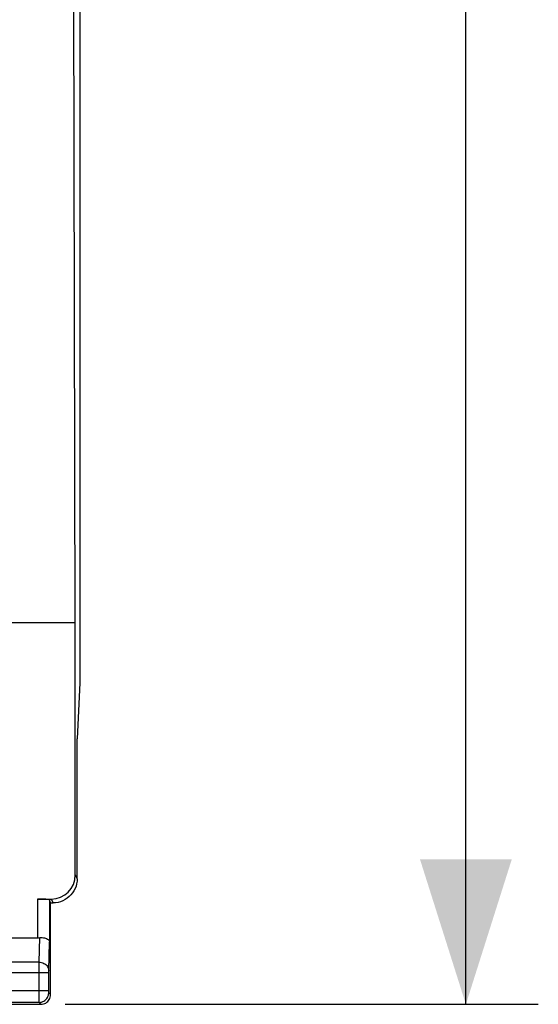
# Model space of a CAD drawing. Units: millimetres. Extents: x -63.1 to 20.7, y -24.5 to 46.4.
# Drawn here: x 10 to 20.7, y -24.5 to -4.1 of the extents above; entities that cross this region are included whole.
import ezdxf

# ---------------------------------------------------------------- set-up
doc = ezdxf.new("R2010")
doc.units = ezdxf.units.MM
doc.header["$LTSCALE"] = 16.335
doc.layers.get('0').update_dxf_attribs({"linetype": 'CONTINUOUS'})
doc.layers.add('ASSI', color=7, linetype='CONTINUOUS')
doc.layers.add('DRAFT', color=7, linetype='CONTINUOUS')
doc.styles.get("Standard").update_dxf_attribs({"font": 'txt', "width": 0.8})
doc.dimstyles.new('DIMSTYLE_1', dxfattribs={"dimtxt": 3, "dimasz": 3, "dimexe": 1.5, "dimexo": 0.5, "dimgap": 0.75, "dimtad": 1, "dimtxsty": 'STANDARD', "dimblk": '_FILLED', "dimblk1": '_FILLED', "dimblk2": '_FILLED', "dimcen": 0.09, "dimazin": 2, "dimtfac": 1, "dimtofl": 0, "dimtmove": 0, "dimatfit": 3, "dimldrblk": '_FILLED', "dimfxl": 1, "dimtolj": 1, "dimarcsym": 0})

# ---------------------------------------------------------------- blocks, each defined once
blk = doc.blocks.new('_FILLED')
at = {"color": 0, "linetype": 'BYBLOCK'}
blk.add_solid([(0, 0), (-1, 0.3167), (-1, -0.3167)], dxfattribs=at)
blk = doc.blocks.new('*D2')
at = {"color": 7, "linetype": 'CONTINUOUS'}
for p, q in [((10.9, 24.5), (20.702, 24.5)), ((19.202, 24.5), (19.202, 0)), ((19.202, -24.5), (19.202, 0)), ((10.9, -24.5), (20.702, -24.5))]:
    blk.add_line(p, q, dxfattribs=at)
at = {"color": 7, "linetype": 'CONTINUOUS', "xscale": 3, "yscale": 3, "zscale": 3}
for p, rotation in [((19.202, 24.5), 90), ((19.202, -24.5), 270)]:
    blk.add_blockref('_FILLED', p, dxfattribs=dict(at, rotation=rotation))

msp = doc.modelspace()

# ---------------------------------------------------------------- linework, layer by layer
at = {"color": 7, "linetype": 'CONTINUOUS'}
for p, q in [((11.111, -16.6), (11.069, 0)), ((11.111, -21.821), (11.111, -16.6))]:
    msp.add_line(p, q, dxfattribs=at)
at = {"layer": 'ASSI', "color": 7, "linetype": 'CONTINUOUS'}
for p, q in [((11.202, 17.845), (11.202, -17.845)), ((11.202, -17.845), (11.15, -19)), ((11.15, -21.9), (11.15, -19)), ((10.328, -22.321), (10.611, -22.321)), ((10.6, -22.4), (10.578, -22.334)), ((10.6, -22.4), (10.651, -22.4)), ((10.6, -24.3), (10.6, -22.4)), ((9.3, -23.123), (10.328, -23.123)), ((7.4, -24.5), (10.4, -24.5))]:
    msp.add_line(p, q, dxfattribs=at)
at = {"layer": 'ASSI', "color": 250, "linetype": 'CONTINUOUS'}
for p, q in [((11.111, -21.821), (11.15, -21.9)), ((10.328, -22.321), (10.328, -23.123)), ((10.578, -22.334), (10.578, -23.21)), ((10.611, -22.321), (10.651, -22.4)), ((10.36, -23.628), (10.376, -23.12)), ((10.56, -23.803), (10.578, -23.21)), ((10.36, -23.628), (9.253, -23.628)), ((10.36, -23.655), (10.36, -23.628)), ((9.037, -23.844), (10.56, -23.844)), ((10.36, -23.739), (10.36, -23.655)), ((10.36, -24.211), (10.36, -23.739)), ((10.56, -23.806), (10.56, -23.803)), ((10.56, -23.813), (10.56, -23.806)), ((10.56, -23.821), (10.56, -23.813)), ((10.56, -23.831), (10.56, -23.821)), ((10.56, -23.844), (10.56, -23.831)), ((10.56, -24.22), (10.56, -23.844)), ((7.24, -24.211), (10.56, -24.211)), ((10.36, -24.255), (10.36, -24.211)), ((10.36, -24.363), (10.36, -24.255)), ((10.56, -24.231), (10.56, -24.22)), ((10.56, -24.241), (10.56, -24.231)), ((10.56, -24.248), (10.56, -24.241)), ((10.56, -24.251), (10.56, -24.248)), ((10.56, -24.255), (10.56, -24.251)), ((10.6, -24.3), (10.561, -24.261)), ((10.361, -24.461), (7.439, -24.461)), ((10.36, -24.43), (10.36, -24.363)), ((10.36, -24.451), (10.36, -24.43)), ((10.361, -24.457), (10.36, -24.451)), ((10.4, -24.5), (10.361, -24.461))]:
    msp.add_line(p, q, dxfattribs=at)
at = {"layer": 'ASSI', "color": 7, "linetype": 'CONTINUOUS'}
for points in [[(11.15, -21.9), (11.147, -21.952), (11.139, -22.003), (11.126, -22.054), (11.107, -22.103), (11.083, -22.151), (11.054, -22.195), (11.021, -22.235), (10.985, -22.271), (10.945, -22.304), (10.901, -22.333), (10.854, -22.357), (10.804, -22.376), (10.754, -22.389), (10.702, -22.397), (10.65, -22.4)], [(10.376, -23.12), (10.401, -23.118), (10.426, -23.119), (10.451, -23.121), (10.475, -23.125), (10.497, -23.131), (10.517, -23.139), (10.535, -23.149), (10.55, -23.16), (10.562, -23.171), (10.57, -23.184), (10.576, -23.197), (10.578, -23.21)], [(10.4, -24.5), (10.426, -24.498), (10.452, -24.493), (10.477, -24.485), (10.5, -24.473), (10.522, -24.459), (10.541, -24.441), (10.559, -24.422), (10.573, -24.4), (10.585, -24.377), (10.593, -24.352), (10.598, -24.326), (10.6, -24.3)]]:
    msp.add_lwpolyline(points, dxfattribs=at)
at = {"layer": 'ASSI', "color": 250, "linetype": 'CONTINUOUS'}
for points in [[(10.36, -23.628), (10.386, -23.629), (10.412, -23.634), (10.436, -23.641), (10.46, -23.652), (10.481, -23.664), (10.501, -23.679), (10.518, -23.696), (10.533, -23.715), (10.545, -23.735), (10.553, -23.756), (10.558, -23.779), (10.56, -23.801)], [(10.361, -24.461), (10.387, -24.459), (10.412, -24.454), (10.437, -24.445), (10.461, -24.434), (10.482, -24.419), (10.502, -24.402), (10.519, -24.382), (10.534, -24.361), (10.545, -24.337), (10.554, -24.312), (10.559, -24.287), (10.561, -24.261)], [(10.561, -24.261), (10.561, -24.261), (10.561, -24.26), (10.561, -24.26), (10.56, -24.259), (10.56, -24.259), (10.56, -24.258), (10.56, -24.257), (10.56, -24.256), (10.56, -24.255)], [(10.361, -24.461), (10.361, -24.46), (10.361, -24.459), (10.361, -24.457)]]:
    msp.add_lwpolyline(points, dxfattribs=at)
at = {"layer": 'ASSI', "color": 7, "linetype": 'CONTINUOUS'}
for centre, major_axis, ratio, start_param, end_param in [((10.611, -21.821), (0.224, -0.448), 0.998288, -0.462689, 1.106738), ((10.328, -22.334), (0.25, 0), 0.052408, 0.017453, 1.570796), ((10.328, -22.978), (0.25, 0), 0.57735, -1.570796, -1.379762)]:
    msp.add_ellipse(centre, major_axis=major_axis, ratio=ratio, start_param=start_param, end_param=end_param, dxfattribs=at)
at = {"layer": 'DRAFT', "color": 7, "linetype": 'CONTINUOUS'}
msp.add_line((11.111, -16.6), (9.8, -16.6), dxfattribs=at)

# ---------------------------------------------------------------- dimensions: what is measured, and where the dimension line sits
at = {"color": 7, "linetype": 'CONTINUOUS'}
dim = msp.add_linear_dim(base=(19.202, -24.5), p1=(10.4, 24.5), p2=(10.4, -24.5), angle=270, dimstyle='DIMSTYLE_1', dxfattribs=at)
dim.commit()
dim.dimension.update_dxf_attribs({"geometry": '*D2', "text_midpoint": (19.202, -2.357), "dimtype": 160})

doc.saveas('drawing.dxf')
